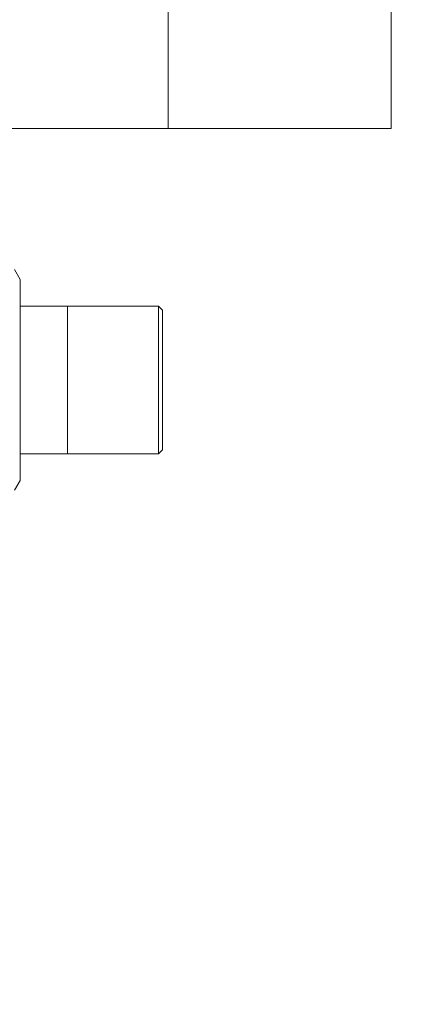
# Model space of a CAD drawing. Units: millimetres. Extents: x 25 to 338, y 48 to 249.
# Drawn here: x 219 to 222, y 167 to 176 of the extents above; entities that cross this region are included whole.
import ezdxf

# ---------------------------------------------------------------- set-up
doc = ezdxf.new("R2010")
doc.units = ezdxf.units.MM
doc.styles.add('SLDTEXTSTYLE2', font='TXT', dxfattribs={"width": 0.605})
doc.dimstyles.new('SLDDIMSTYLE1', dxfattribs={"dimtxt": 3, "dimasz": 2.5, "dimexe": 0, "dimexo": 0.0625, "dimgap": 0.75, "dimtad": 1, "dimlfac": 20, "dimrnd": 1e-09, "dimzin": 12, "dimdsep": 46, "dimtxsty": 'SLDTEXTSTYLE2', "dimsah": 1, "dimcen": 0.09, "dimadec": 0, "dimazin": 3, "dimtfac": 1, "dimtmove": 0, "dimatfit": 0, "dimfxl": 1, "dimfrac": 2, "dimtolj": 1, "dimtzin": 12, "dimarcsym": 0})

# ---------------------------------------------------------------- blocks, each defined once
blk = doc.blocks.new('_D_7')
at = {"color": 7, "linetype": 'Continuous', "lineweight": 0}
for p, q in [((213.7158, 225.8237), (213.7158, 247.3237)), ((229.5658, 160.5736), (229.5658, 247.3237)), ((213.7158, 245.3237), (208.7158, 245.3237)), ((229.5658, 245.3237), (213.7158, 245.3237)), ((229.5658, 245.3237), (234.5658, 245.3237))]:
    blk.add_line(p, q, dxfattribs=at)
for points in [[(213.7158, 245.3237), (211.2158, 245.6337), (211.2158, 245.0137)], [(229.5658, 245.3237), (232.0658, 245.0137), (232.0658, 245.6337)]]:
    blk.add_solid(points, dxfattribs=at)
at = {"color": 7, "linetype": 'Continuous', "lineweight": 0, "insert": (216.8283, 249.1909, -26.7045), "char_height": 3, "attachment_point": 1, "style": 'SLDTEXTSTYLE2'}
blk.add_mtext('317', dxfattribs=at)
blk = doc.blocks.new('_D_9')
at = {"color": 7, "linetype": 'Continuous', "lineweight": 0}
for p, q in [((221.8658, 219.1237), (221.8658, 230.5426)), ((229.5658, 160.5736), (229.5658, 230.5426)), ((221.8658, 228.5426), (216.8658, 228.5426)), ((221.8658, 228.5426), (229.5658, 228.5426)), ((229.5658, 228.5426), (240.988, 228.5426))]:
    blk.add_line(p, q, dxfattribs=at)
for points in [[(221.8658, 228.5426), (219.3658, 228.8526), (219.3658, 228.2326)], [(229.5658, 228.5426), (232.0658, 228.2326), (232.0658, 228.8526)]]:
    blk.add_solid(points, dxfattribs=at)
at = {"color": 7, "linetype": 'Continuous', "lineweight": 0, "insert": (231.363, 232.4098, -26.7045), "char_height": 3, "attachment_point": 1, "style": 'SLDTEXTSTYLE2'}
blk.add_mtext('154', dxfattribs=at)

msp = doc.modelspace()

# ---------------------------------------------------------------- linework, layer by layer
at = {"color": 7, "linetype": 'Continuous', "lineweight": 15}
for p, q in [((219.86585, 174.57374), (219.86585, 217.12374)), ((221.86584, 217.12374), (221.86584, 174.57374)), ((199.86585, 174.57374), (219.86585, 174.57374)), ((221.86584, 174.57374), (219.86585, 174.57374)), ((218.49033, 173.31123), (218.54085, 173.22373)), ((218.54085, 173.16711), (218.54085, 173.18434)), ((219.78085, 172.98475), (218.54085, 172.98475)), ((219.81584, 172.94975), (219.78084, 172.98475)), ((218.54085, 171.66273), (219.78085, 171.66273)), ((219.78084, 171.66272), (219.81584, 171.69772)), ((218.54085, 171.42374), (218.49033, 171.33624))]:
    msp.add_line(p, q, dxfattribs=at)
at = {"color": 7, "linetype": 'Continuous', "lineweight": 15, "flags": 128}
for points in [[(218.54085, 173.22373), (218.54082, 173.20778), (218.54085, 173.16055), (218.54085, 173.14899), (218.54085, 173.13653), (218.54082, 173.12318), (218.54082, 173.10326), (218.54082, 173.0667), (218.54082, 173.03386), (218.54083, 172.9983), (218.54085, 172.96013), (218.54085, 172.91481), (218.54083, 172.8667), (218.54082, 172.83694), (218.54082, 172.80515), (218.54083, 172.75001), (218.54085, 172.69688), (218.54085, 172.65617), (218.54083, 172.54396), (218.54082, 172.43845), (218.54085, 172.32374), (218.54085, 172.24152), (218.54083, 172.20062), (218.54082, 172.18026), (218.54082, 172.17011), (218.54082, 172.16504), (218.54082, 172.16251), (218.54082, 172.16124), (218.54082, 172.16061), (218.54082, 172.16029), (218.54082, 172.16013), (218.54082, 172.16005), (218.54082, 172.16001), (218.54082, 172.15999), (218.54082, 172.15998), (218.54082, 172.15998), (218.54082, 172.15998), (218.54082, 172.15997), (218.54082, 172.15997), (218.54082, 172.15997), (218.54082, 172.15996), (218.54082, 172.15995), (218.54082, 172.1599), (218.54082, 172.15977), (218.54082, 172.15938), (218.54082, 172.15818), (218.54082, 172.15447), (218.54082, 172.14281), (218.54082, 172.10612), (218.54083, 172.07485), (218.54083, 172.03684), (218.54085, 171.99245), (218.54085, 171.90975), (218.54083, 171.86993), (218.54083, 171.85045), (218.54082, 171.84081), (218.54082, 171.83603), (218.54082, 171.83364), (218.54082, 171.83245), (218.54082, 171.83185), (218.54082, 171.83156), (218.54082, 171.83141), (218.54082, 171.83133), (218.54082, 171.83129), (218.54082, 171.83128), (218.54082, 171.83127), (218.54082, 171.83126), (218.54082, 171.83126), (218.54082, 171.83126), (218.54082, 171.83126), (218.54082, 171.83123), (218.54082, 171.83121), (218.54082, 171.83117), (218.54082, 171.83109), (218.54082, 171.8309), (218.54082, 171.83041), (218.54082, 171.82912), (218.54082, 171.82545), (218.54082, 171.81456), (218.54082, 171.7819), (218.54083, 171.76222), (218.54083, 171.73969), (218.54085, 171.71461), (218.54085, 171.68734), (218.54085, 171.6252), (218.54083, 171.59687), (218.54083, 171.58342), (218.54082, 171.57687), (218.54082, 171.57365), (218.54082, 171.57205), (218.54082, 171.57125), (218.54082, 171.57085), (218.54082, 171.57065), (218.54082, 171.57056), (218.54082, 171.57051), (218.54082, 171.57048), (218.54082, 171.57047), (218.54082, 171.57046), (218.54082, 171.57046), (218.54082, 171.57046), (218.54082, 171.57046), (218.54082, 171.57046), (218.54082, 171.57044), (218.54082, 171.57043), (218.54082, 171.5704), (218.54082, 171.57034), (218.54082, 171.57022), (218.54082, 171.5699), (218.54082, 171.56907), (218.54082, 171.56671), (218.54082, 171.55981), (218.54082, 171.53971), (218.54083, 171.52803), (218.54083, 171.51508), (218.54083, 171.50123), (218.54085, 171.48693), (218.54085, 171.4588), (218.54083, 171.44777), (218.54083, 171.44301), (218.54082, 171.44083), (218.54082, 171.43979), (218.54082, 171.43928), (218.54082, 171.43903), (218.54082, 171.4389), (218.54082, 171.43884), (218.54082, 171.43881), (218.54082, 171.43879), (218.54082, 171.43879), (218.54082, 171.43878), (218.54082, 171.43878), (218.54082, 171.43878), (218.54082, 171.43878), (218.54082, 171.43878), (218.54082, 171.43878), (218.54082, 171.43878), (218.54082, 171.43039), (218.54085, 171.42374)], [(219.78083, 171.66438), (219.78081, 171.66699), (219.78081, 171.67613), (219.78083, 171.69008), (219.78084, 171.71475), (219.78083, 171.73957), (219.78081, 171.76906), (219.78081, 171.80846), (219.78081, 171.8313), (219.78083, 171.84354), (219.78083, 171.84986), (219.78083, 171.85308), (219.78083, 171.8547), (219.78084, 171.85552), (219.78084, 171.85593), (219.78084, 171.85613), (219.78084, 171.85623), (219.78084, 171.85628), (219.78084, 171.85631), (219.78084, 171.85632), (219.78084, 171.85633), (219.78084, 171.85633), (219.78084, 171.85633), (219.78084, 171.85633), (219.78084, 171.85633), (219.78084, 171.85633), (219.78084, 171.8655), (219.78084, 171.89087), (219.78083, 171.93272), (219.78081, 171.9936), (219.7808, 172.03732), (219.78081, 172.07933), (219.78083, 172.12043), (219.78085, 172.16241), (219.78085, 172.18842), (219.78083, 172.24418), (219.78081, 172.28759), (219.7808, 172.32374), (219.7808, 172.43794), (219.7808, 172.5424), (219.7808, 172.6352), (219.7808, 172.71539), (219.78081, 172.8377), (219.78081, 172.91503), (219.78081, 172.95765), (219.78083, 172.97715), (219.78083, 172.98371), (219.78084, 172.98475)], [(219.81583, 171.72223), (219.81583, 171.72363), (219.81584, 171.74699), (219.81584, 171.7705), (219.81581, 171.79843), (219.81581, 171.83574), (219.81583, 171.85737), (219.81583, 171.86896), (219.81583, 171.87495), (219.81584, 171.878), (219.81584, 171.87954), (219.81584, 171.88031), (219.81584, 171.88069), (219.81584, 171.88089), (219.81584, 171.88099), (219.81584, 171.88103), (219.81584, 171.88106), (219.81584, 171.88107), (219.81584, 171.88108), (219.81584, 171.88108), (219.81584, 171.88108), (219.81584, 171.88108), (219.81584, 171.88108), (219.81584, 171.88108), (219.81584, 171.88976), (219.81584, 171.92215), (219.81583, 171.97984), (219.8158, 172.04274), (219.81581, 172.09227), (219.81583, 172.13119), (219.81585, 172.17095), (219.81585, 172.19558), (219.81583, 172.24839), (219.81581, 172.2895), (219.8158, 172.32374), (219.8158, 172.43189), (219.81581, 172.53083), (219.81581, 172.69465), (219.81581, 172.81049), (219.81581, 172.88372), (219.81583, 172.92409), (219.81583, 172.94255), (219.81584, 172.94877), (219.81584, 172.94975)], [(219.81584, 172.94975), (219.81581, 172.94572), (219.81581, 172.93706), (219.81583, 172.92384), (219.81584, 172.90048), (219.81584, 172.87697), (219.81581, 172.84905), (219.81581, 172.81173), (219.81583, 172.7901), (219.81583, 172.77851), (219.81583, 172.77252), (219.81584, 172.76947), (219.81584, 172.76794), (219.81584, 172.76717), (219.81584, 172.76678), (219.81584, 172.76659), (219.81584, 172.76649), (219.81584, 172.76644), (219.81584, 172.76642), (219.81584, 172.7664), (219.81584, 172.7664), (219.81584, 172.7664), (219.81584, 172.7664), (219.81584, 172.7664), (219.81584, 172.7664), (219.81584, 172.76639), (219.81584, 172.75772), (219.81584, 172.72533), (219.81583, 172.66764), (219.8158, 172.60474), (219.81581, 172.5552), (219.81583, 172.51628), (219.81585, 172.47652), (219.81585, 172.45189), (219.81583, 172.39908), (219.81581, 172.35798), (219.8158, 172.32374), (219.8158, 172.21558), (219.81581, 172.11665), (219.81581, 171.95283), (219.81581, 171.83699), (219.81581, 171.76375), (219.81583, 171.72339), (219.81583, 171.70492), (219.81584, 171.69871), (219.81584, 171.69772)]]:
    msp.add_lwpolyline(points, dxfattribs=at)
at = {"color": 7, "linetype": 'Continuous', "lineweight": 15}
msp.add_arc((223.43461, 173.20846), 4.89379, 179.821131, 180.00271, dxfattribs=at)
for points, knots in [([(218.54085, 171.42374), (218.54085, 171.42666), (218.54085, 171.43267), (218.54085, 171.48274), (218.54085, 171.56578), (218.54085, 171.68282), (218.54085, 171.80318), (218.54085, 171.90902), (218.54085, 172.01721), (218.54085, 172.15579), (218.54085, 172.32373), (218.54085, 172.49171), (218.54085, 172.65944), (218.54085, 172.82074), (218.54085, 172.96467), (218.54085, 173.06239), (218.54085, 173.12428), (218.54085, 173.17331), (218.54085, 173.21485), (218.54085, 173.22083), (218.54085, 173.22374)], [0, 0, 0, 0, 0.05824835, 0.11998554, 0.18428998, 0.24995886, 0.31562733, 0.34781566, 0.38001432, 0.44175173, 0.50000017, 0.55824861, 0.61998602, 0.68429047, 0.74995894, 0.81562782, 0.84781614, 0.88001437, 0.94175156, 1, 1, 1, 1]), ([(218.96585, 172.98476), (218.96585, 172.98262), (218.96585, 172.9782), (218.96585, 172.94142), (218.96585, 172.88044), (218.96585, 172.79446), (218.96585, 172.68878), (218.96585, 172.5703), (218.96585, 172.4471), (218.96585, 172.36406), (218.96585, 172.32374)], [0, 0, 0, 0, 0.11649196, 0.23999032, 0.3686231, 0.49998725, 0.63134827, 0.7599836, 0.88348058, 1, 1, 1, 1]), ([(219.78085, 172.98475), (219.78085, 172.98068), (219.78085, 172.97256), (219.78085, 172.9086), (219.78085, 172.80812), (219.78085, 172.67033), (219.78085, 172.50373), (219.78085, 172.32374), (219.78085, 172.14374), (219.78085, 171.97714), (219.78085, 171.83936), (219.78085, 171.73888), (219.78085, 171.67491), (219.78085, 171.66679), (219.78085, 171.66273)], [0, 0, 0, 0, 0.0800289, 0.1600308, 0.2400624, 0.3266985, 0.4133556, 0.4999995, 0.5866449, 0.673302, 0.7599369, 0.8399693, 0.9199713, 1, 1, 1, 1]), ([(219.78081, 172.96169), (219.78082, 172.9603), (219.78084, 172.95315), (219.78084, 172.94136), (219.78084, 172.92871), (219.78084, 172.92666)], [0, 0, 0, 0, 0.1688906, 0.8654866, 1, 1, 1, 1]), ([(219.81585, 171.69771), (219.81585, 171.69974), (219.81585, 171.70393), (219.81585, 171.73876), (219.81585, 171.79651), (219.81585, 171.87794), (219.81585, 171.97803), (219.81585, 172.09023), (219.81585, 172.2069), (219.81585, 172.32374), (219.81585, 172.44057), (219.81585, 172.55725), (219.81585, 172.66945), (219.81585, 172.76954), (219.81585, 172.85096), (219.81585, 172.90872), (219.81585, 172.94355), (219.81585, 172.94773), (219.81585, 172.94976)], [0, 0, 0, 0, 0.0582579, 0.1200055, 0.18432, 0.2499996, 0.3156791, 0.3799943, 0.4417426, 0.5000007, 0.5582587, 0.6200056, 0.6843208, 0.7500003, 0.8156799, 0.8799943, 0.9417419, 1, 1, 1, 1]), ([(219.81585, 172.92666), (219.81585, 172.92237), (219.81585, 172.91378), (219.81585, 172.84532), (219.81585, 172.74439), (219.81585, 172.61727), (219.81585, 172.47528), (219.81585, 172.37426), (219.81585, 172.32374)], [0, 0, 0, 0, 0.1732878, 0.346603, 0.5198755, 0.6799367, 0.8399419, 1, 1, 1, 1]), ([(218.96585, 172.32374), (218.96585, 172.28342), (218.96585, 172.20037), (218.96585, 172.07717), (218.96585, 171.95871), (218.96585, 171.85299), (218.96585, 171.76712), (218.96585, 171.70575), (218.96585, 171.67033), (218.96585, 171.66271), (218.96585, 171.66271), (218.96585, 171.66271)], [0, 0, 0, 0, 0.1165129, 0.2400056, 0.3686311, 0.499987, 0.6313437, 0.7599679, 0.8834601, 0.9999727, 1, 1, 1, 1]), ([(219.81585, 172.32374), (219.81585, 172.27322), (219.81585, 172.1722), (219.81585, 172.03021), (219.81585, 171.90308), (219.81585, 171.80215), (219.81585, 171.7337), (219.81585, 171.72511), (219.81585, 171.72082)], [0, 0, 0, 0, 0.1600609, 0.3200629, 0.4801263, 0.6533985, 0.8267121, 1, 1, 1, 1]), ([(219.78081, 171.72082), (219.78081, 171.70876), (219.78081, 171.69405), (219.78081, 171.68705), (219.78081, 171.68578)], [0, 0, 0, 0, 0.819511, 1, 1, 1, 1]), ([(219.81584, 171.69772), (219.81583, 171.69854), (219.81581, 171.7), (219.81581, 171.7084), (219.81582, 171.71634), (219.81583, 171.71956)], [0, 0, 0, 0, 0.4324038, 0.769725, 1, 1, 1, 1]), ([(218.54085, 171.42374), (218.54083, 171.42645), (218.54081, 171.43187), (218.54083, 171.46858), (218.54085, 171.48693)], [0, 0, 0, 0, 0.5000476, 1, 1, 1, 1])]:
    msp.add_open_spline(points, degree=3, knots=knots, dxfattribs=at)

# ---------------------------------------------------------------- dimensions: what is measured, and where the dimension line sits
at = {"color": 7, "linetype": 'Continuous', "lineweight": 0}
dim = msp.add_linear_dim(base=(213.71585, 245.32374), p1=(229.56585, 158.57358), p2=(213.71585, 223.82374), angle=0, dimstyle='SLDDIMSTYLE1', dxfattribs=at)
dim.commit()
dim.dimension.update_dxf_attribs({"geometry": '_D_7', "text_midpoint": (221.64085, 245.32374), "dimtype": 160})
dim = msp.add_linear_dim(base=(229.56585, 228.54255), p1=(221.86585, 217.12374), p2=(229.56585, 158.57358), dimstyle='SLDDIMSTYLE1', dxfattribs=at)
dim.commit()
dim.dimension.update_dxf_attribs({"geometry": '_D_9', "text_midpoint": (236.17552, 228.54255), "dimtype": 160})

doc.saveas('drawing.dxf')
